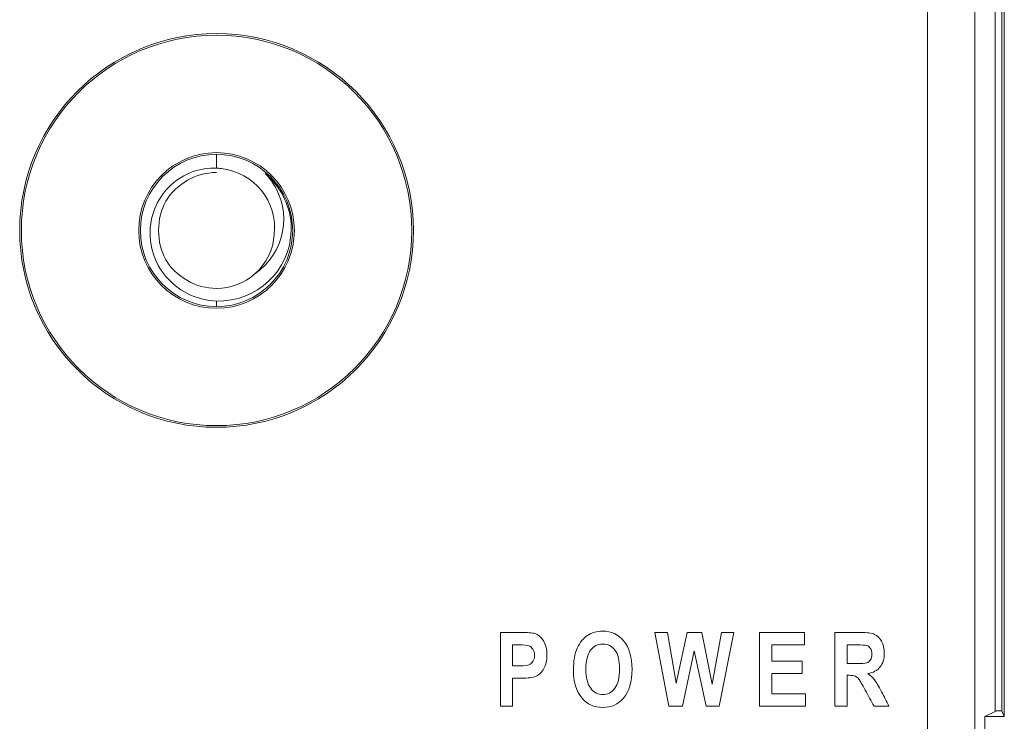
# Model space of a CAD drawing. Units: inches. Extents: x 0.16 to 8.4, y 3.97 to 6.47.
# Drawn here: x 6.26 to 6.52, y 5.69 to 5.87 of the extents above; entities that cross this region are included whole.
import ezdxf

# ---------------------------------------------------------------- set-up
doc = ezdxf.new("R2010")
doc.units = ezdxf.units.IN
doc.header["$MEASUREMENT"] = 0
doc.layers.add('DEFAULT', color=7, linetype='Continuous')

# ---------------------------------------------------------------- blocks, each defined once
blk = doc.blocks.new('block 232')
at = {"layer": 'DEFAULT', "color": 7, "lineweight": 18}
blk.add_lwpolyline([(6.47399, 5.70663), (6.47399, 5.70173)], dxfattribs=at)
blk = doc.blocks.new('block 233')
at = {"layer": 'DEFAULT', "color": 7, "lineweight": 18}
blk.add_open_spline([(6.47399, 5.70173), (6.47477, 5.70173), (6.47557, 5.70173), (6.47637, 5.70173), (6.47784, 5.70173), (6.47876, 5.70179), (6.47917, 5.7019), (6.47957, 5.70202), (6.47989, 5.70229), (6.48014, 5.70268), (6.4804, 5.70306), (6.48052, 5.70358), (6.48052, 5.70422), (6.48052, 5.70484), (6.48039, 5.70533), (6.48014, 5.7057), (6.4799, 5.70608), (6.47955, 5.70633), (6.47913, 5.70649), (6.47884, 5.7066), (6.47795, 5.70663), (6.47651, 5.70663), (6.47567, 5.70663), (6.47483, 5.70663), (6.47399, 5.70663)], degree=3, knots=[0, 0, 0, 0, 1, 1, 1, 2, 2, 2, 3, 3, 3, 4, 4, 4, 5, 5, 5, 6, 6, 6, 7, 7, 7, 8, 8, 8, 8], dxfattribs=at)
blk = doc.blocks.new('block 234')
at = {"layer": 'DEFAULT', "color": 7, "lineweight": 18}
blk.add_lwpolyline([(6.47399, 5.69864), (6.47399, 5.69054)], dxfattribs=at)
blk = doc.blocks.new('block 235')
at = {"layer": 'DEFAULT', "color": 7, "lineweight": 18}
blk.add_open_spline([(6.48109, 5.69054), (6.48032, 5.69195), (6.47956, 5.69335), (6.47879, 5.69474), (6.47797, 5.69626), (6.4774, 5.6972), (6.47711, 5.6976), (6.47682, 5.69799), (6.47651, 5.69826), (6.47618, 5.69841), (6.47586, 5.69856), (6.47533, 5.69864), (6.47461, 5.69864), (6.47439, 5.69864), (6.47419, 5.69864), (6.47399, 5.69864)], degree=3, knots=[0, 0, 0, 0, 1, 1, 1, 2, 2, 2, 3, 3, 3, 4, 4, 4, 5, 5, 5, 5], dxfattribs=at)
blk = doc.blocks.new('block 236')
at = {"layer": 'DEFAULT', "color": 7, "lineweight": 18}
blk.add_lwpolyline([(6.48501, 5.69054), (6.48109, 5.69054)], dxfattribs=at)
blk = doc.blocks.new('block 237')
at = {"layer": 'DEFAULT', "color": 7, "lineweight": 18}
blk.add_open_spline([(6.47949, 5.6991), (6.48018, 5.69859), (6.48077, 5.69805), (6.48121, 5.69748), (6.48168, 5.69688), (6.48229, 5.69583), (6.48307, 5.69432), (6.48372, 5.69306), (6.48436, 5.69181), (6.48501, 5.69054)], degree=3, knots=[0, 0, 0, 0, 1, 1, 1, 2, 2, 2, 3, 3, 3, 3], dxfattribs=at)
blk = doc.blocks.new('block 238')
at = {"layer": 'DEFAULT', "color": 7, "lineweight": 18}
blk.add_open_spline([(6.4708, 5.7099), (6.47304, 5.7099), (6.47529, 5.7099), (6.47754, 5.7099), (6.47928, 5.7099), (6.4805, 5.70972), (6.48124, 5.70938), (6.48199, 5.70903), (6.48258, 5.70842), (6.48307, 5.70757), (6.48355, 5.70671), (6.48379, 5.70568), (6.48379, 5.70449), (6.48379, 5.70298), (6.48343, 5.70176), (6.48267, 5.70084), (6.48192, 5.69991), (6.48088, 5.69933), (6.47949, 5.6991)], degree=3, knots=[0, 0, 0, 0, 1, 1, 1, 2, 2, 2, 3, 3, 3, 4, 4, 4, 5, 5, 5, 6, 6, 6, 6], dxfattribs=at)
blk = doc.blocks.new('block 239')
at = {"layer": 'DEFAULT', "color": 7, "lineweight": 18}
blk.add_lwpolyline([(6.4708, 5.69054), (6.4708, 5.7099)], dxfattribs=at)
blk = doc.blocks.new('block 240')
at = {"layer": 'DEFAULT', "color": 7, "lineweight": 18}
blk.add_lwpolyline([(6.47399, 5.69054), (6.4708, 5.69054)], dxfattribs=at)
blk = doc.blocks.new('block 252')
at = {"layer": 'DEFAULT', "color": 7, "lineweight": 18}
blk.add_open_spline([(6.32886, 5.81544), (6.32886, 5.82673), (6.3197, 5.83588), (6.3084, 5.83588), (6.29712, 5.83588), (6.28798, 5.82673), (6.28798, 5.81544), (6.28798, 5.80416), (6.29712, 5.79501), (6.3084, 5.79501), (6.3197, 5.79501), (6.32886, 5.80416), (6.32886, 5.81544), (6.32886, 5.81544), (6.32886, 5.81544), (6.32886, 5.81544)], degree=3, knots=[0, 0, 0, 0, 1, 1, 1, 2, 2, 2, 3, 3, 3, 4, 4, 4, 5, 5, 5, 5], dxfattribs=at)
blk = doc.blocks.new('block 253')
at = {"layer": 'DEFAULT', "color": 7, "lineweight": 18}
blk.add_open_spline([(6.32842, 5.81544), (6.32842, 5.82649), (6.31947, 5.83544), (6.3084, 5.83544), (6.29736, 5.83544), (6.28841, 5.82649), (6.28841, 5.81544), (6.28841, 5.8044), (6.29736, 5.79544), (6.3084, 5.79544), (6.31947, 5.79544), (6.32842, 5.8044), (6.32842, 5.81544), (6.32842, 5.81544), (6.32842, 5.81544), (6.32842, 5.81544)], degree=3, knots=[0, 0, 0, 0, 1, 1, 1, 2, 2, 2, 3, 3, 3, 4, 4, 4, 5, 5, 5, 5], dxfattribs=at)
blk = doc.blocks.new('block 299')
at = {"layer": 'DEFAULT', "color": 7, "lineweight": 18}
blk.add_lwpolyline([(6.38618, 5.70663), (6.38618, 5.70113)], dxfattribs=at)
blk = doc.blocks.new('block 347')
at = {"layer": 'DEFAULT', "color": 7, "lineweight": 18}
blk.add_lwpolyline([(6.4951, 5.11583), (6.4951, 5.96008)], dxfattribs=at)
blk = doc.blocks.new('block 369')
at = {"layer": 'DEFAULT', "color": 7, "lineweight": 18}
blk.add_open_spline([(6.36011, 5.81544), (6.36011, 5.84399), (6.33697, 5.86713), (6.3084, 5.86713), (6.27987, 5.86713), (6.25673, 5.84399), (6.25673, 5.81544), (6.25673, 5.7869), (6.27987, 5.76376), (6.3084, 5.76376), (6.33697, 5.76376), (6.36011, 5.7869), (6.36011, 5.81544), (6.36011, 5.81544), (6.36011, 5.81544), (6.36011, 5.81544)], degree=3, knots=[0, 0, 0, 0, 1, 1, 1, 2, 2, 2, 3, 3, 3, 4, 4, 4, 5, 5, 5, 5], dxfattribs=at)
blk = doc.blocks.new('block 639')
at = {"layer": 'DEFAULT', "color": 7, "lineweight": 18}
blk.add_open_spline([(6.383, 5.7099), (6.38472, 5.7099), (6.38645, 5.7099), (6.38817, 5.7099), (6.39008, 5.7099), (6.39133, 5.7098), (6.39193, 5.70962), (6.39288, 5.70933), (6.39366, 5.70868), (6.39426, 5.70772), (6.39488, 5.70673), (6.39518, 5.70547), (6.39518, 5.70394), (6.39518, 5.70253), (6.39491, 5.70136), (6.3944, 5.70043), (6.39385, 5.69948), (6.3932, 5.69881), (6.3924, 5.69843), (6.3916, 5.69805), (6.39025, 5.69786), (6.38829, 5.69786), (6.38759, 5.69786), (6.38688, 5.69786), (6.38618, 5.69786)], degree=3, knots=[0, 0, 0, 0, 1, 1, 1, 2, 2, 2, 3, 3, 3, 4, 4, 4, 5, 5, 5, 6, 6, 6, 7, 7, 7, 8, 8, 8, 8], dxfattribs=at)
blk = doc.blocks.new('block 707')
at = {"layer": 'DEFAULT', "color": 7, "lineweight": 18}
blk.add_lwpolyline([(6.46311, 5.69382), (6.46311, 5.69054)], dxfattribs=at)
blk = doc.blocks.new('block 765')
at = {"layer": 'DEFAULT', "color": 7, "lineweight": 18}
blk.add_lwpolyline([(6.46224, 5.70236), (6.46224, 5.69908)], dxfattribs=at)
blk = doc.blocks.new('block 873')
at = {"layer": 'DEFAULT', "color": 7, "lineweight": 18}
blk.add_lwpolyline([(6.46224, 5.69908), (6.45421, 5.69908)], dxfattribs=at)
blk = doc.blocks.new('block 887')
at = {"layer": 'DEFAULT', "color": 7, "lineweight": 18}
blk.add_lwpolyline([(6.45421, 5.69908), (6.45421, 5.69382)], dxfattribs=at)
blk = doc.blocks.new('block 1181')
at = {"layer": 'DEFAULT', "color": 7, "lineweight": 18}
blk.add_lwpolyline([(6.46284, 5.70663), (6.45421, 5.70663)], dxfattribs=at)
blk = doc.blocks.new('block 1182')
at = {"layer": 'DEFAULT', "color": 7, "lineweight": 18}
blk.add_lwpolyline([(6.45102, 5.7099), (6.46284, 5.7099)], dxfattribs=at)
blk = doc.blocks.new('block 1183')
at = {"layer": 'DEFAULT', "color": 7, "lineweight": 18}
blk.add_lwpolyline([(6.45421, 5.69382), (6.46311, 5.69382)], dxfattribs=at)
blk = doc.blocks.new('block 1184')
at = {"layer": 'DEFAULT', "color": 7, "lineweight": 18}
blk.add_lwpolyline([(6.45421, 5.70236), (6.46224, 5.70236)], dxfattribs=at)
blk = doc.blocks.new('block 1193')
at = {"layer": 'DEFAULT', "color": 7, "lineweight": 18}
blk.add_lwpolyline([(6.44425, 5.7099), (6.44046, 5.69054)], dxfattribs=at)
blk = doc.blocks.new('block 1257')
at = {"layer": 'DEFAULT', "color": 7, "lineweight": 18}
blk.add_lwpolyline([(6.46284, 5.7099), (6.46284, 5.70663)], dxfattribs=at)
blk = doc.blocks.new('block 1273')
at = {"layer": 'DEFAULT', "color": 7, "lineweight": 18}
blk.add_open_spline([(6.38618, 5.70113), (6.38679, 5.70113), (6.3874, 5.70113), (6.38799, 5.70113), (6.38919, 5.70113), (6.39, 5.70121), (6.39044, 5.70138), (6.39087, 5.70155), (6.39122, 5.70186), (6.39151, 5.70229), (6.39178, 5.70271), (6.39191, 5.70326), (6.39191, 5.70389), (6.39191, 5.70454), (6.39176, 5.70507), (6.39149, 5.70551), (6.39121, 5.70595), (6.39084, 5.70624), (6.39044, 5.7064), (6.39, 5.70656), (6.38912, 5.70663), (6.38778, 5.70663), (6.38723, 5.70663), (6.38672, 5.70663), (6.38618, 5.70663)], degree=3, knots=[0, 0, 0, 0, 1, 1, 1, 2, 2, 2, 3, 3, 3, 4, 4, 4, 5, 5, 5, 6, 6, 6, 7, 7, 7, 8, 8, 8, 8], dxfattribs=at)
blk = doc.blocks.new('block 1406')
at = {"layer": 'DEFAULT', "color": 7, "lineweight": 18}
blk.add_lwpolyline([(6.44046, 5.69054), (6.43701, 5.69054)], dxfattribs=at)
blk = doc.blocks.new('block 1430')
at = {"layer": 'DEFAULT', "color": 7, "lineweight": 18}
blk.add_lwpolyline([(6.43388, 5.70504), (6.43075, 5.69054)], dxfattribs=at)
blk = doc.blocks.new('block 1431')
at = {"layer": 'DEFAULT', "color": 7, "lineweight": 18}
blk.add_lwpolyline([(6.43701, 5.69054), (6.43388, 5.70504)], dxfattribs=at)
blk = doc.blocks.new('block 1432')
at = {"layer": 'DEFAULT', "color": 7, "lineweight": 18}
blk.add_lwpolyline([(6.44104, 5.7099), (6.44425, 5.7099)], dxfattribs=at)
blk = doc.blocks.new('block 1433')
at = {"layer": 'DEFAULT', "color": 7, "lineweight": 18}
blk.add_lwpolyline([(6.43859, 5.69636), (6.44104, 5.7099)], dxfattribs=at)
blk = doc.blocks.new('block 1434')
at = {"layer": 'DEFAULT', "color": 7, "lineweight": 18}
blk.add_lwpolyline([(6.43585, 5.7099), (6.43859, 5.69636)], dxfattribs=at)
blk = doc.blocks.new('block 1435')
at = {"layer": 'DEFAULT', "color": 7, "lineweight": 18}
blk.add_lwpolyline([(6.43202, 5.7099), (6.43585, 5.7099)], dxfattribs=at)
blk = doc.blocks.new('block 1436')
at = {"layer": 'DEFAULT', "color": 7, "lineweight": 18}
blk.add_lwpolyline([(6.42914, 5.69655), (6.43202, 5.7099)], dxfattribs=at)
blk = doc.blocks.new('block 1437')
at = {"layer": 'DEFAULT', "color": 7, "lineweight": 18}
blk.add_lwpolyline([(6.42681, 5.7099), (6.42914, 5.69655)], dxfattribs=at)
blk = doc.blocks.new('block 1438')
at = {"layer": 'DEFAULT', "color": 7, "lineweight": 18}
blk.add_lwpolyline([(6.42349, 5.7099), (6.42681, 5.7099)], dxfattribs=at)
blk = doc.blocks.new('block 1439')
at = {"layer": 'DEFAULT', "color": 7, "lineweight": 18}
blk.add_lwpolyline([(6.42719, 5.69054), (6.42349, 5.7099)], dxfattribs=at)
blk = doc.blocks.new('block 1440')
at = {"layer": 'DEFAULT', "color": 7, "lineweight": 18}
blk.add_lwpolyline([(6.43075, 5.69054), (6.42719, 5.69054)], dxfattribs=at)
blk = doc.blocks.new('block 1475')
at = {"layer": 'DEFAULT', "color": 7, "lineweight": 18}
blk.add_lwpolyline([(6.45421, 5.70663), (6.45421, 5.70236)], dxfattribs=at)
blk = doc.blocks.new('block 1550')
at = {"layer": 'DEFAULT', "color": 7, "lineweight": 18}
blk.add_lwpolyline([(6.51286, 5.68918), (6.51015, 5.68782)], dxfattribs=at)
blk = doc.blocks.new('block 1601')
at = {"layer": 'DEFAULT', "color": 7, "lineweight": 18}
blk.add_lwpolyline([(6.5076, 5.96008), (6.5076, 5.11583)], dxfattribs=at)
blk = doc.blocks.new('block 1610')
at = {"layer": 'DEFAULT', "color": 7, "lineweight": 18}
blk.add_lwpolyline([(6.51015, 5.64398), (6.51015, 5.68782)], dxfattribs=at)
blk = doc.blocks.new('block 1611')
at = {"layer": 'DEFAULT', "color": 7, "lineweight": 18}
blk.add_lwpolyline([(6.51286, 6.02751), (6.51286, 5.68918)], dxfattribs=at)
blk = doc.blocks.new('block 1617')
at = {"layer": 'DEFAULT', "color": 7, "lineweight": 18}
blk.add_open_spline([(6.40541, 5.70023), (6.40541, 5.69802), (6.40584, 5.69636), (6.40668, 5.69524), (6.40754, 5.69414), (6.4086, 5.69358), (6.40986, 5.69358), (6.41113, 5.69358), (6.41218, 5.69414), (6.413, 5.69523), (6.41385, 5.69633), (6.41427, 5.69803), (6.41427, 5.7003), (6.41427, 5.70253), (6.41387, 5.70418), (6.41306, 5.70525), (6.41225, 5.70632), (6.41117, 5.70685), (6.40986, 5.70686), (6.40854, 5.70688), (6.40747, 5.70631), (6.40666, 5.70524), (6.40582, 5.70416), (6.40541, 5.70249), (6.40541, 5.70023)], degree=3, knots=[0, 0, 0, 0, 1, 1, 1, 2, 2, 2, 3, 3, 3, 4, 4, 4, 5, 5, 5, 6, 6, 6, 7, 7, 7, 8, 8, 8, 8], dxfattribs=at)
blk = doc.blocks.new('block 1712')
at = {"layer": 'DEFAULT', "color": 7, "lineweight": 18}
blk.add_open_spline([(6.35967, 5.81544), (6.35967, 5.84375), (6.33672, 5.86669), (6.3084, 5.86669), (6.28011, 5.86669), (6.25716, 5.84375), (6.25716, 5.81544), (6.25716, 5.78714), (6.28011, 5.76419), (6.3084, 5.76419), (6.33672, 5.76419), (6.35967, 5.78714), (6.35967, 5.81544), (6.35967, 5.81544), (6.35967, 5.81544), (6.35967, 5.81544)], degree=3, knots=[0, 0, 0, 0, 1, 1, 1, 2, 2, 2, 3, 3, 3, 4, 4, 4, 5, 5, 5, 5], dxfattribs=at)
blk = doc.blocks.new('block 1802')
at = {"layer": 'DEFAULT', "color": 7, "lineweight": 18}
blk.add_open_spline([(6.40215, 5.7001), (6.40215, 5.70241), (6.40248, 5.7043), (6.40316, 5.7058), (6.40384, 5.70728), (6.40473, 5.70839), (6.40584, 5.70913), (6.40693, 5.70985), (6.40828, 5.71021), (6.40983, 5.71023), (6.41211, 5.71025), (6.41397, 5.70935), (6.41539, 5.70762), (6.41683, 5.70589), (6.41753, 5.70342), (6.41753, 5.70022), (6.41753, 5.69699), (6.41679, 5.69446), (6.41527, 5.69265), (6.41393, 5.69105), (6.41214, 5.69023), (6.40984, 5.69023), (6.40755, 5.69023), (6.40573, 5.69102), (6.40441, 5.69262), (6.4029, 5.69444), (6.40215, 5.69693), (6.40215, 5.7001)], degree=3, knots=[0, 0, 0, 0, 1, 1, 1, 2, 2, 2, 3, 3, 3, 4, 4, 4, 5, 5, 5, 6, 6, 6, 7, 7, 7, 8, 8, 8, 9, 9, 9, 9], dxfattribs=at)
blk = doc.blocks.new('block 1896')
at = {"layer": 'DEFAULT', "color": 7, "lineweight": 18}
blk.add_lwpolyline([(6.383, 5.69054), (6.383, 5.7099)], dxfattribs=at)
blk = doc.blocks.new('block 1897')
at = {"layer": 'DEFAULT', "color": 7, "lineweight": 18}
blk.add_lwpolyline([(6.38618, 5.69054), (6.383, 5.69054)], dxfattribs=at)
blk = doc.blocks.new('block 1899')
at = {"layer": 'DEFAULT', "color": 7, "lineweight": 18}
blk.add_lwpolyline([(6.46311, 5.69054), (6.45102, 5.69054)], dxfattribs=at)
blk = doc.blocks.new('block 1900')
at = {"layer": 'DEFAULT', "color": 7, "lineweight": 18}
blk.add_lwpolyline([(6.45102, 5.69054), (6.45102, 5.7099)], dxfattribs=at)
blk = doc.blocks.new('block 1912')
at = {"layer": 'DEFAULT', "color": 7, "lineweight": 18}
blk.add_lwpolyline([(6.38618, 5.69786), (6.38618, 5.69054)], dxfattribs=at)
blk = doc.blocks.new('block 2228')
at = {"layer": 'DEFAULT', "color": 7, "lineweight": 18}
blk.add_lwpolyline([(6.5153, 6.02772), (6.5153, 5.68782)], dxfattribs=at)
blk = doc.blocks.new('block 2229')
at = {"layer": 'DEFAULT', "color": 7, "lineweight": 18}
blk.add_lwpolyline([(6.5153, 5.68782), (6.51015, 5.68782)], dxfattribs=at)
blk = doc.blocks.new('block 2348')
at = {"layer": 'DEFAULT', "color": 7, "lineweight": 18}
blk.add_lwpolyline([(6.51469, 5.68935), (6.51469, 6.02772)], dxfattribs=at)
blk = doc.blocks.new('block 2349')
at = {"layer": 'DEFAULT', "color": 7, "lineweight": 18}
blk.add_lwpolyline([(6.51469, 5.68935), (6.5153, 5.68782)], dxfattribs=at)
blk = doc.blocks.new('block 2545')
at = {"layer": 'DEFAULT', "color": 7, "lineweight": 18}
blk.add_lwpolyline([(6.51286, 5.68935), (6.51469, 5.68935)], dxfattribs=at)
blk = doc.blocks.new('block 4529')
at = {"layer": 'DEFAULT', "color": 7, "lineweight": 18}
blk.add_open_spline([(6.3084, 5.79691), (6.30599, 5.797), (6.3036, 5.79757), (6.30143, 5.79858), (6.29926, 5.79957), (6.2973, 5.801), (6.29569, 5.80273), (6.29409, 5.80446), (6.29286, 5.80648), (6.29205, 5.80866), (6.29125, 5.81084), (6.29088, 5.81316), (6.29097, 5.81544), (6.29107, 5.81773), (6.29161, 5.81997), (6.29256, 5.82201), (6.2935, 5.82406), (6.29484, 5.82589), (6.29647, 5.82739), (6.2981, 5.82889), (6.30001, 5.83005), (6.30206, 5.8308), (6.30409, 5.83155), (6.30627, 5.83188), (6.3084, 5.83179)], degree=3, knots=[0, 0, 0, 0, 1, 1, 1, 2, 2, 2, 3, 3, 3, 4, 4, 4, 5, 5, 5, 6, 6, 6, 7, 7, 7, 8, 8, 8, 8], dxfattribs=at)
blk = doc.blocks.new('block 4530')
at = {"layer": 'DEFAULT', "color": 7, "lineweight": 18}
blk.add_lwpolyline([(6.3084, 5.83179), (6.3084, 5.83544)], dxfattribs=at)
blk = doc.blocks.new('block 4531')
at = {"layer": 'DEFAULT', "color": 7, "lineweight": 18}
blk.add_lwpolyline([(6.3084, 5.79691), (6.3084, 5.79544)], dxfattribs=at)
blk = doc.blocks.new('block 4532')
at = {"layer": 'DEFAULT', "color": 7, "lineweight": 18}
blk.add_open_spline([(6.3084, 5.80023), (6.30569, 5.80023), (6.30317, 5.80091), (6.30081, 5.80227), (6.29574, 5.8052), (6.29321, 5.80959), (6.29321, 5.81544), (6.29321, 5.8213), (6.29574, 5.82569), (6.30081, 5.82861), (6.30317, 5.82998), (6.30569, 5.83065), (6.3084, 5.83065)], degree=3, knots=[0, 0, 0, 0, 1, 1, 1, 2, 2, 2, 3, 3, 3, 4, 4, 4, 4], dxfattribs=at)
blk = doc.blocks.new('block 4533')
at = {"layer": 'DEFAULT', "color": 7, "lineweight": 18}
blk.add_open_spline([(6.31882, 5.80435), (6.3182, 5.80377), (6.31752, 5.80324), (6.31681, 5.80276)], degree=3, dxfattribs=at)
blk = doc.blocks.new('block 4534')
at = {"layer": 'DEFAULT', "color": 7, "lineweight": 18}
blk.add_open_spline([(6.3084, 5.80023), (6.31215, 5.80023), (6.31576, 5.8016), (6.31852, 5.80408)], degree=3, dxfattribs=at)
blk = doc.blocks.new('block 4535')
at = {"layer": 'DEFAULT', "color": 7, "lineweight": 18}
blk.add_open_spline([(6.31852, 5.80408), (6.32148, 5.80672), (6.3233, 5.81039), (6.32359, 5.81434)], degree=3, dxfattribs=at)
blk = doc.blocks.new('block 4536')
at = {"layer": 'DEFAULT', "color": 7, "lineweight": 18}
blk.add_open_spline([(6.32359, 5.81434), (6.32452, 5.823), (6.31825, 5.83077), (6.3096, 5.83171), (6.30922, 5.83175), (6.30881, 5.83178), (6.3084, 5.83179)], degree=3, knots=[0, 0, 0, 0, 1, 1, 1, 2, 2, 2, 2], dxfattribs=at)
blk = doc.blocks.new('block 4537')
at = {"layer": 'DEFAULT', "color": 7, "lineweight": 18}
blk.add_open_spline([(6.31852, 5.80408), (6.32642, 5.80948), (6.32845, 5.82024), (6.32305, 5.82814), (6.32251, 5.82894), (6.32189, 5.8297), (6.32121, 5.8304)], degree=3, knots=[0, 0, 0, 0, 1, 1, 1, 2, 2, 2, 2], dxfattribs=at)
blk = doc.blocks.new('block 4538')
at = {"layer": 'DEFAULT', "color": 7, "lineweight": 18}
blk.add_open_spline([(6.32121, 5.8304), (6.32313, 5.82876), (6.32473, 5.82674), (6.3259, 5.8245), (6.32705, 5.82226), (6.32777, 5.81979), (6.32802, 5.81727)], degree=3, knots=[0, 0, 0, 0, 1, 1, 1, 2, 2, 2, 2], dxfattribs=at)
blk = doc.blocks.new('block 4539')
at = {"layer": 'DEFAULT', "color": 7, "lineweight": 18}
blk.add_open_spline([(6.3084, 5.79691), (6.31896, 5.79661), (6.32775, 5.80491), (6.32804, 5.81546), (6.32807, 5.81607), (6.32804, 5.81667), (6.32802, 5.81727)], degree=3, knots=[0, 0, 0, 0, 1, 1, 1, 2, 2, 2, 2], dxfattribs=at)
blk = doc.blocks.new('block 158')
at = {"layer": 'DEFAULT'}
for name in ['block 1611', 'block 2348', 'block 2228', 'block 347', 'block 1601', 'block 369', 'block 1712', 'block 252', 'block 253', 'block 4530', 'block 4529', 'block 4536', 'block 4532', 'block 4537', 'block 4538', 'block 4539', 'block 4535', 'block 4534', 'block 4533', 'block 4531', 'block 639', 'block 1896', 'block 1802', 'block 1438', 'block 1439', 'block 1437', 'block 1436', 'block 1435', 'block 1434', 'block 1433', 'block 1193', 'block 1432', 'block 1182', 'block 1900', 'block 1257', 'block 238', 'block 239', 'block 1617', 'block 299', 'block 1273', 'block 1430', 'block 1431', 'block 1181', 'block 1475', 'block 232', 'block 233', 'block 1184', 'block 765', 'block 873', 'block 887', 'block 237', 'block 1912', 'block 234', 'block 235', 'block 1183', 'block 707', 'block 1897', 'block 1440', 'block 1406', 'block 1899', 'block 240', 'block 236', 'block 1550', 'block 2545', 'block 2349', 'block 1610', 'block 2229']:
    blk.add_blockref(name, (0, 0), dxfattribs=at)

msp = doc.modelspace()

# ---------------------------------------------------------------- block references
at = {"layer": 'DEFAULT'}
msp.add_blockref('block 158', (0, 0), dxfattribs=at)

doc.saveas('drawing.dxf')
